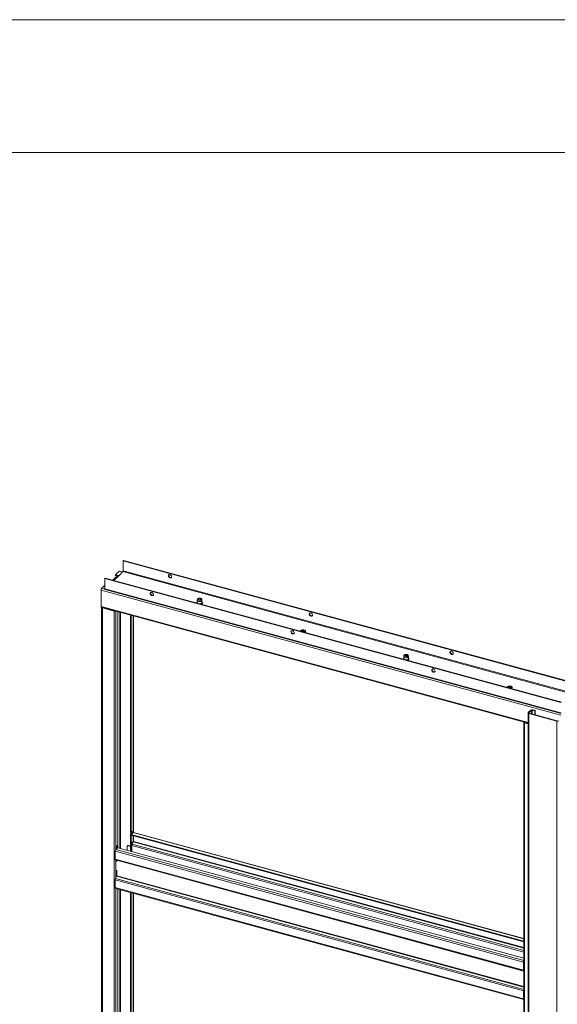
# Model space of a CAD drawing. Units: millimetres. Extents: x 0 to 420, y 0 to 297.
# Drawn here: x 330 to 351, y 260 to 297 of the extents above; entities that cross this region are included whole.
import ezdxf

# ---------------------------------------------------------------- set-up
doc = ezdxf.new("R2010")
doc.units = ezdxf.units.MM

msp = doc.modelspace()

# ---------------------------------------------------------------- linework, layer by layer
at = {"color": 7, "linetype": 'Continuous', "lineweight": 18}
for p, q in [((420.0003, 296.9972), (-0.0072, 296.9972)), ((413.5003, 291.9972), (6.0928, 291.9972)), ((334.2375, 276.635), (334.2235, 276.6213)), ((334.2375, 276.635), (351.4306, 271.9623)), ((334.2235, 276.6213), (351.4166, 271.9486)), ((334.2235, 276.2356), (334.2235, 276.6213)), ((333.5375, 275.9517), (333.5515, 275.9654)), ((333.5375, 275.9517), (333.5375, 275.566)), ((350.7306, 271.279), (333.5375, 275.9517)), ((350.7446, 271.2927), (333.5515, 275.9654)), ((333.9647, 276.0194), (333.8314, 275.8893)), ((334.0346, 276.0611), (333.8527, 275.8835)), ((334.0727, 276.2221), (333.942, 276.0945)), ((334.0434, 276.067), (333.942, 276.0945)), ((333.942, 276.0688), (333.942, 276.0945)), ((334.0207, 276.0475), (333.942, 276.0688)), ((333.986, 276.0136), (333.9647, 276.0194)), ((334.2142, 276.2093), (334.0695, 276.0681)), ((334.2008, 276.1962), (334.0858, 276.2275)), ((334.2142, 276.2093), (351.4073, 271.5366)), ((351.4166, 271.5629), (334.2235, 276.2356)), ((333.396, 275.5187), (350.7306, 270.8076)), ((333.396, 275.5187), (333.396, 274.9016)), ((333.5375, 275.6997), (333.4193, 275.5844)), ((350.7306, 270.8933), (333.5375, 275.566)), ((333.5477, 275.5405), (350.7408, 270.8678)), ((337.0274, 275.1748), (337.0174, 275.1326)), ((337.0677, 275.1764), (337.0588, 275.1703)), ((337.1548, 275.1703), (337.1459, 275.1764)), ((337.1961, 275.1326), (337.1862, 275.1748)), ((333.4062, 274.8761), (349.4904, 270.5048)), ((333.4135, 274.8695), (333.4135, 234.5826)), ((333.4542, 274.8604), (333.4402, 274.8467)), ((333.8824, 274.7265), (333.4402, 274.8467)), ((333.4402, 274.8467), (333.4402, 234.5598)), ((333.8964, 274.7402), (333.4542, 274.8604)), ((337.0168, 275.127), (337.0168, 275.0447)), ((337.1968, 275.0447), (337.1968, 275.127)), ((333.8964, 274.7402), (333.8824, 274.7265)), ((333.8824, 274.7265), (333.8824, 234.4397)), ((334.02, 265.9082), (334.02, 274.7093)), ((334.5068, 266.4165), (334.5068, 274.577)), ((334.5333, 266.4093), (334.5333, 274.5698)), ((334.6091, 266.3876), (334.6091, 274.5492)), ((340.9025, 273.9694), (340.9011, 273.9679)), ((340.9259, 273.9922), (340.9025, 273.9694)), ((340.9259, 273.9664), (340.9217, 273.9623)), ((340.9259, 273.9664), (340.9259, 273.9922)), ((341.069, 273.9223), (341.0706, 273.9237)), ((341.0706, 273.9237), (341.0939, 273.9465)), ((344.7997, 273.0118), (344.7997, 272.9295)), ((344.8103, 273.0596), (344.8003, 273.0173)), ((344.8506, 273.0612), (344.8417, 273.0551)), ((344.9376, 273.0551), (344.9288, 273.0612)), ((344.979, 273.0173), (344.9691, 273.0596)), ((344.9797, 272.9295), (344.9797, 273.0118)), ((348.6854, 271.8542), (348.684, 271.8527)), ((348.7088, 271.8769), (348.6854, 271.8542)), ((348.7088, 271.8512), (348.7045, 271.8471)), ((348.7088, 271.8512), (348.7088, 271.8769)), ((348.8519, 271.8071), (348.8535, 271.8085)), ((348.8535, 271.8085), (348.8768, 271.8313)), ((349.4904, 270.8914), (349.4904, 229.7474)), ((349.4961, 270.9034), (349.5895, 270.9945)), ((349.5227, 270.8962), (349.4961, 270.9034)), ((349.531, 270.8823), (349.517, 270.8687)), ((350.5783, 270.5802), (349.517, 270.8687)), ((349.517, 270.8687), (349.517, 229.7246)), ((349.5227, 270.8962), (349.616, 270.9873)), ((350.5923, 270.5939), (349.531, 270.8823)), ((349.616, 270.9873), (349.5895, 270.9945)), ((349.643, 270.9916), (349.657, 271.0053)), ((349.643, 270.9916), (349.7403, 270.9652)), ((349.657, 271.0053), (349.7543, 270.9789)), ((349.7543, 270.9789), (349.7403, 270.9652)), ((349.7403, 270.9652), (349.7403, 270.8254)), ((349.7543, 270.9789), (349.7543, 270.8216)), ((349.3331, 270.5429), (349.3331, 230.256)), ((349.3737, 270.5338), (349.3597, 270.5201)), ((349.3597, 270.5201), (349.3597, 230.2332)), ((349.4904, 270.4846), (349.3597, 270.5201)), ((349.4904, 270.5021), (349.3737, 270.5338)), ((349.4354, 270.5197), (349.4354, 270.517)), ((350.5923, 270.5939), (350.5783, 270.5802)), ((350.5783, 270.5802), (350.5783, 229.4362)), ((334.5179, 266.3416), (334.5068, 266.3308)), ((334.5068, 266.3308), (334.5333, 266.3235)), ((334.5068, 265.6816), (334.5068, 266.3308)), ((334.544, 266.3224), (334.5174, 266.3296)), ((334.5333, 266.4093), (334.5613, 266.4366)), ((334.5347, 266.3249), (334.5333, 266.3235)), ((334.5333, 265.6744), (334.5333, 266.3235)), ((334.5416, 266.323), (334.5333, 266.315)), ((334.5333, 266.315), (349.3331, 262.2927)), ((334.5333, 266.315), (334.5333, 266.2893)), ((334.5333, 266.2893), (349.3331, 262.267)), ((334.544, 266.3224), (334.572, 266.3497)), ((334.6033, 266.3833), (334.5721, 266.3528)), ((334.6091, 266.0327), (334.6091, 266.2687)), ((334.6127, 266.0496), (334.6127, 266.2677)), ((349.3331, 262.389), (334.6165, 266.3887)), ((334.02, 265.9082), (333.992, 265.8809)), ((333.992, 265.8809), (333.992, 265.7969)), ((334.4012, 265.8956), (334.3872, 265.882)), ((334.4292, 265.9013), (334.4152, 265.8876)), ((334.5068, 265.8627), (334.4152, 265.8876)), ((334.4292, 265.9013), (334.5068, 265.8802)), ((334.5543, 266.0183), (334.5707, 266.0343)), ((334.5543, 265.6687), (334.5543, 266.0183)), ((334.5567, 265.9009), (334.5567, 265.8492)), ((334.608, 266.0302), (334.5683, 265.9494)), ((334.5707, 266.0343), (334.5707, 265.9542)), ((349.3155, 261.4976), (333.9266, 265.68)), ((333.9266, 265.38), (333.9266, 265.68)), ((333.95, 265.7456), (334.0002, 265.7946)), ((333.992, 265.7969), (333.992, 265.7952)), ((334.0026, 265.794), (333.992, 265.7969)), ((333.992, 265.7952), (333.9933, 265.7965)), ((334.0306, 265.8213), (334.0026, 265.794)), ((349.3331, 261.6521), (334.0223, 265.8133)), ((334.3798, 265.863), (334.3798, 265.7161)), ((334.5567, 265.8492), (334.5543, 265.8498)), ((333.9266, 265.38), (349.3155, 261.1976)), ((333.9369, 265.3545), (349.3257, 261.1722)), ((333.9826, 265.3406), (333.9826, 265.3421)), ((333.9826, 265.3406), (333.9826, 265.2889)), ((333.9826, 264.9632), (333.9826, 264.7573)), ((333.9266, 264.6086), (349.3155, 260.4262)), ((333.9266, 264.6086), (333.9266, 264.3086)), ((333.9383, 264.6571), (333.978, 264.7379)), ((333.9383, 264.6571), (349.3272, 260.4747)), ((333.9266, 264.3086), (349.3155, 260.1262)), ((333.9369, 264.2831), (349.3257, 260.1008)), ((334.02, 255.9651), (334.02, 264.2605)), ((334.5068, 256.4733), (334.5068, 264.1282)), ((334.5333, 256.4661), (334.5333, 264.121)), ((334.6091, 256.4445), (334.6091, 264.1004)), ((349.3295, 261.5113), (349.3155, 261.4976)), ((349.3155, 261.1976), (349.3155, 261.4976)), ((349.3295, 261.2113), (349.3295, 261.5113)), ((349.3295, 261.2113), (349.3155, 261.1976)), ((349.3272, 261.1719), (349.3331, 261.1714)), ((349.3295, 261.2799), (349.3331, 261.279)), ((349.3331, 261.2089), (349.3295, 261.2098)), ((349.3155, 260.4262), (349.3295, 260.4399)), ((349.3155, 260.4262), (349.3155, 260.1262)), ((349.3272, 260.4747), (349.3331, 260.4867)), ((349.3295, 260.4399), (349.3295, 260.1399)), ((349.3295, 260.1399), (349.3155, 260.1262)), ((349.3331, 260.2208), (349.3295, 260.2218))]:
    msp.add_line(p, q, dxfattribs=at)
at = {"color": 174, "linetype": 'Continuous', "lineweight": 18}
for p, q in [((334.0695, 276.0681), (333.8744, 275.8776)), ((334.1936, 276.1892), (334.0727, 276.2221)), ((333.4193, 275.5844), (333.5391, 275.5518)), ((333.396, 274.9016), (349.4904, 270.5275)), ((333.4459, 274.8647), (333.4459, 274.8653)), ((333.95, 274.7283), (333.95, 265.7456)), ((334.0992, 265.7924), (334.0992, 274.6878)), ((334.1262, 274.6804), (334.1262, 265.785)), ((334.6033, 274.5507), (334.6033, 266.3833)), ((340.9025, 273.9675), (340.9025, 273.9694)), ((348.6854, 271.8523), (348.6854, 271.8542)), ((349.5227, 270.8866), (349.5227, 270.8962)), ((349.616, 270.9873), (349.616, 270.8592)), ((349.643, 270.8519), (349.643, 270.9916)), ((349.3654, 270.5381), (349.3654, 270.5387)), ((334.6033, 266.3833), (349.3331, 262.3801)), ((334.6033, 266.2702), (334.6033, 266.0207)), ((349.3331, 261.885), (334.5567, 265.9009)), ((334.5683, 265.9494), (349.3331, 261.9367)), ((334.608, 266.0302), (349.3331, 262.0282)), ((349.3331, 262.0489), (334.6127, 266.0496)), ((349.3331, 261.5648), (333.95, 265.7456)), ((333.95, 265.351), (333.95, 264.6809)), ((333.9826, 265.3406), (349.3331, 261.1687)), ((333.978, 264.7379), (349.3331, 260.5647)), ((349.3331, 260.5854), (333.9826, 264.7573)), ((333.95, 264.2796), (333.95, 255.8024)), ((334.0992, 255.8492), (334.0992, 264.239)), ((334.1262, 264.2317), (334.1262, 255.8419)), ((334.6033, 264.102), (334.6033, 256.4402)), ((349.3331, 261.1964), (349.3272, 261.1719)), ((349.3295, 261.3026), (349.3331, 261.3017)), ((349.3331, 261.2775), (349.3295, 261.2785)), ((349.3331, 261.2087), (349.3296, 261.2097)), ((349.3331, 261.2013), (349.3331, 261.2013)), ((349.3331, 260.4618), (349.3272, 260.4747)), ((349.3331, 260.1334), (349.3302, 260.1342))]:
    msp.add_line(p, q, dxfattribs=at)
at = {"color": 7, "linetype": 'Continuous', "lineweight": 18, "flags": 128}
for points in [[(335.9924, 275.9777), (336.0125, 275.9755), (336.0304, 275.98), (336.0442, 275.9908), (336.0524, 276.0067), (336.0541, 276.0259), (336.0491, 276.0464), (336.0379, 276.066), (336.0218, 276.0825), (336.0026, 276.0941), (335.9822, 276.0997), (335.9629, 276.0985), (335.9468, 276.0907), (335.9357, 276.0772), (335.9307, 276.0594), (335.9324, 276.0393), (335.9405, 276.019), (335.9543, 276.0007), (335.9723, 275.9864), (335.9924, 275.9777)], [(336.0474, 275.9953), (336.0358, 275.9906), (336.0166, 275.9894), (335.9962, 275.995), (335.9769, 276.0066), (335.9608, 276.0231), (335.9497, 276.0427), (335.9447, 276.0632), (335.9464, 276.0824), (335.9513, 276.0938)], [(335.3063, 275.4281), (335.3264, 275.4194), (335.3444, 275.4051), (335.3582, 275.3869), (335.3663, 275.3665), (335.368, 275.3464), (335.363, 275.3286), (335.3519, 275.3151), (335.3358, 275.3073), (335.3165, 275.3062), (335.2961, 275.3117), (335.2769, 275.3234), (335.2608, 275.3399), (335.2496, 275.3594), (335.2446, 275.3799), (335.2463, 275.3992), (335.2545, 275.415), (335.2683, 275.4258), (335.2862, 275.4303), (335.3063, 275.4281)], [(335.2584, 275.3986), (335.2618, 275.4172), (335.2653, 275.4242)], [(337.1441, 275.2063), (337.1633, 275.199), (337.1775, 275.1891), (337.1854, 275.1775), (337.1863, 275.1653), (337.1801, 275.1534), (337.1675, 275.143), (337.1494, 275.135), (337.1276, 275.13), (337.1039, 275.1287), (337.0804, 275.1309), (337.0593, 275.1367), (337.0425, 275.1454), (337.0313, 275.1562), (337.0269, 275.1683), (337.0295, 275.1805), (337.039, 275.1917), (337.0546, 275.2011), (337.0748, 275.2076), (337.0978, 275.2108), (337.1216, 275.2103), (337.1441, 275.2063)], [(337.1348, 275.1972), (337.1513, 275.1906), (337.1624, 275.1815), (337.1668, 275.171), (337.1639, 275.1604), (337.1542, 275.1509), (337.1388, 275.1437), (337.1195, 275.1396), (337.0986, 275.1392), (337.0788, 275.1425), (337.0623, 275.1491), (337.0512, 275.1582), (337.0468, 275.1687), (337.0497, 275.1793), (337.0594, 275.1888), (337.0748, 275.196), (337.0941, 275.2), (337.115, 275.2005), (337.1348, 275.1972)], [(337.0494, 275.1608), (337.0545, 275.1669), (337.0588, 275.1703)], [(337.0651, 275.1481), (337.0603, 275.1534), (337.058, 275.1632), (337.0632, 275.1726), (337.0749, 275.1804)], [(337.0749, 275.1804), (337.0916, 275.1852), (337.1105, 275.1864), (337.1289, 275.1837), (337.1439, 275.1777), (337.1533, 275.1691), (337.1556, 275.1594), (337.1504, 275.1499), (337.1493, 275.1488)], [(337.1548, 275.1703), (337.1584, 275.1675), (337.1637, 275.1615)], [(333.4143, 274.8739), (333.4138, 274.8719), (333.4138, 274.8668), (333.4158, 274.8619), (333.4196, 274.8572), (333.4251, 274.853), (333.432, 274.8495), (333.4402, 274.8467)], [(337.1961, 275.1326), (337.1966, 275.1243), (337.1916, 275.1114), (337.1796, 275.0997), (337.1618, 275.0903), (337.1394, 275.0838), (337.1145, 275.0808), (337.0889, 275.0816), (337.0648, 275.086), (337.0441, 275.0937), (337.0284, 275.1042), (337.0191, 275.1165), (337.0169, 275.1296), (337.0174, 275.1326)], [(337.183, 274.9784), (337.1899, 274.9818), (337.205, 274.994), (337.2143, 275.0085), (337.2167, 275.0239), (337.2126, 275.0383), (337.2029, 275.0511), (337.1968, 275.0557)], [(341.2989, 274.5355), (341.319, 274.5333), (341.3369, 274.5378), (341.3507, 274.5486), (341.3589, 274.5645), (341.3606, 274.5837), (341.3556, 274.6042), (341.3444, 274.6238), (341.3283, 274.6403), (341.3091, 274.6519), (341.2887, 274.6575), (341.2694, 274.6563), (341.2533, 274.6485), (341.2422, 274.635), (341.2372, 274.6173), (341.2389, 274.5971), (341.2471, 274.5768), (341.2609, 274.5585), (341.2788, 274.5442), (341.2989, 274.5355)], [(341.3539, 274.5531), (341.3423, 274.5484), (341.3231, 274.5472), (341.3027, 274.5528), (341.2834, 274.5644), (341.2673, 274.5809), (341.2562, 274.6005), (341.2512, 274.621), (341.2529, 274.6402), (341.2578, 274.6516)], [(340.6128, 273.9859), (340.6329, 273.9772), (340.6509, 273.9629), (340.6647, 273.9447), (340.6729, 273.9244), (340.6745, 273.9042), (340.6695, 273.8864), (340.6584, 273.8729), (340.6423, 273.8652), (340.623, 273.864), (340.6026, 273.8695), (340.5834, 273.8812), (340.5673, 273.8977), (340.5561, 273.9172), (340.5511, 273.9377), (340.5528, 273.957), (340.561, 273.9728), (340.5748, 273.9836), (340.5927, 273.9881), (340.6128, 273.9859)], [(340.5649, 273.9564), (340.5683, 273.975), (340.5718, 273.982)], [(341.0907, 273.9434), (341.0857, 273.9514), (341.0724, 273.9628), (341.0536, 273.972), (341.0307, 273.9782), (341.0054, 273.981), (340.9796, 273.9802), (340.9552, 273.9758), (340.9339, 273.9682), (340.9229, 273.962)], [(341.0939, 273.9465), (341.103, 273.9596), (341.1046, 273.9735), (341.0984, 273.9871), (341.0851, 273.9992), (341.0657, 274.0089), (341.0418, 274.0154), (341.0153, 274.0182), (340.9884, 274.017), (340.9632, 274.0119), (340.9418, 274.0034), (340.9259, 273.9922)], [(341.1016, 273.9565), (341.0984, 273.9614), (341.0851, 273.9735), (341.0657, 273.9832), (341.0418, 273.9897), (341.0153, 273.9925), (340.9884, 273.9913), (340.9632, 273.9862), (340.9418, 273.9777), (340.9259, 273.9664)], [(341.0792, 273.9321), (341.0636, 273.942), (341.0426, 273.9498)], [(344.979, 273.0173), (344.9795, 273.0091), (344.9744, 272.9962), (344.9625, 272.9845), (344.9446, 272.9751), (344.9223, 272.9686), (344.8974, 272.9656), (344.8718, 272.9663), (344.8477, 272.9708), (344.8269, 272.9785), (344.8113, 272.989), (344.802, 273.0013), (344.7998, 273.0144), (344.8003, 273.0173)], [(344.927, 273.0911), (344.9462, 273.0838), (344.9604, 273.0739), (344.9683, 273.0623), (344.9692, 273.05), (344.963, 273.0382), (344.9503, 273.0278), (344.9323, 273.0197), (344.9104, 273.0148), (344.8867, 273.0134), (344.8633, 273.0157), (344.8422, 273.0215), (344.8253, 273.0301), (344.8142, 273.041), (344.8097, 273.0531), (344.8124, 273.0653), (344.8219, 273.0765), (344.8375, 273.0858), (344.8576, 273.0924), (344.8807, 273.0956), (344.9045, 273.0951), (344.927, 273.0911)], [(344.9177, 273.082), (344.9341, 273.0754), (344.9452, 273.0663), (344.9496, 273.0558), (344.9468, 273.0452), (344.9371, 273.0357), (344.9216, 273.0285), (344.9023, 273.0244), (344.8815, 273.024), (344.8617, 273.0273), (344.8452, 273.0339), (344.8341, 273.043), (344.8297, 273.0534), (344.8326, 273.0641), (344.8423, 273.0736), (344.8577, 273.0808), (344.877, 273.0848), (344.8978, 273.0852), (344.9177, 273.082)], [(344.8323, 273.0456), (344.8326, 273.046), (344.8417, 273.0551)], [(344.8485, 273.0325), (344.8429, 273.0386), (344.841, 273.0484), (344.8464, 273.0578), (344.8584, 273.0654), (344.8752, 273.0701), (344.8942, 273.0711), (344.9125, 273.0683), (344.9273, 273.0621), (344.9364, 273.0535), (344.9384, 273.0437), (344.9329, 273.0343), (344.9315, 273.033)], [(344.9376, 273.0551), (344.9452, 273.0482), (344.9471, 273.0456)], [(344.9659, 272.8632), (344.9727, 272.8665), (344.9879, 272.8788), (344.9972, 272.8933), (344.9996, 272.9087), (344.9955, 272.923), (344.9858, 272.9359), (344.9797, 272.9405)], [(346.6054, 273.0933), (346.6255, 273.0911), (346.6434, 273.0957), (346.6572, 273.1064), (346.6654, 273.1223), (346.6671, 273.1415), (346.6621, 273.162), (346.6509, 273.1816), (346.6349, 273.1981), (346.6156, 273.2097), (346.5952, 273.2153), (346.5759, 273.2141), (346.5598, 273.2064), (346.5487, 273.1928), (346.5437, 273.1751), (346.5454, 273.1549), (346.5536, 273.1346), (346.5674, 273.1163), (346.5853, 273.102), (346.6054, 273.0933)], [(346.6604, 273.1109), (346.6489, 273.1062), (346.6296, 273.105), (346.6092, 273.1106), (346.5899, 273.1222), (346.5738, 273.1387), (346.5627, 273.1583), (346.5577, 273.1788), (346.5594, 273.198), (346.5643, 273.2094)], [(345.9193, 272.5437), (345.9394, 272.535), (345.9574, 272.5208), (345.9712, 272.5025), (345.9794, 272.4822), (345.981, 272.462), (345.976, 272.4442), (345.9649, 272.4307), (345.9488, 272.423), (345.9295, 272.4218), (345.9092, 272.4273), (345.8899, 272.439), (345.8738, 272.4555), (345.8627, 272.475), (345.8576, 272.4956), (345.8593, 272.5148), (345.8675, 272.5306), (345.8813, 272.5414), (345.8992, 272.546), (345.9193, 272.5437)], [(345.8714, 272.5142), (345.8748, 272.5328), (345.8783, 272.5398)], [(348.8736, 271.8282), (348.8685, 271.8362), (348.8553, 271.8476), (348.8365, 271.8568), (348.8136, 271.863), (348.7883, 271.8658), (348.7625, 271.865), (348.738, 271.8606), (348.7168, 271.853), (348.7057, 271.8468)], [(348.8768, 271.8313), (348.8859, 271.8444), (348.8874, 271.8583), (348.8813, 271.8719), (348.868, 271.884), (348.8486, 271.8937), (348.8247, 271.9002), (348.7982, 271.903), (348.7713, 271.9018), (348.7461, 271.8967), (348.7247, 271.8882), (348.7088, 271.8769)], [(348.8844, 271.8413), (348.8813, 271.8461), (348.868, 271.8583), (348.8486, 271.868), (348.8247, 271.8745), (348.7982, 271.8772), (348.7713, 271.8761), (348.7461, 271.871), (348.7247, 271.8625), (348.7088, 271.8512)], [(348.8255, 271.8346), (348.8465, 271.8268), (348.8621, 271.8169)], [(349.4961, 270.9034), (349.4924, 270.8988), (349.4906, 270.8938), (349.4906, 270.8888), (349.4926, 270.8838), (349.4964, 270.8792), (349.5019, 270.875), (349.5088, 270.8714), (349.517, 270.8687)], [(349.5227, 270.8962), (349.5212, 270.8944), (349.5204, 270.8924), (349.5205, 270.8904), (349.5213, 270.8884), (349.5228, 270.8865), (349.525, 270.8849), (349.5278, 270.8834), (349.531, 270.8823)], [(349.3338, 270.5473), (349.3333, 270.5453), (349.3333, 270.5402), (349.3353, 270.5353), (349.3391, 270.5306), (349.3446, 270.5264), (349.3516, 270.5229), (349.3597, 270.5201)], [(333.9266, 265.38), (333.9268, 265.3746), (333.9274, 265.3697), (333.9284, 265.3653), (333.9298, 265.3616), (333.9315, 265.3586), (333.9335, 265.3564), (333.9358, 265.3549), (333.9369, 265.3545)], [(333.9266, 264.3086), (333.9271, 264.3007), (333.9284, 264.2939), (333.9306, 264.2886), (333.9335, 264.285), (333.9369, 264.2831)], [(349.3155, 261.1976), (349.3157, 261.1922), (349.3163, 261.1873), (349.3173, 261.183), (349.3186, 261.1793), (349.3203, 261.1763), (349.3223, 261.174), (349.3246, 261.1725), (349.3272, 261.1719)], [(349.3155, 260.1262), (349.316, 260.1183), (349.3173, 260.1116), (349.3194, 260.1063), (349.3223, 260.1026), (349.3259, 260.1007), (349.3299, 260.1007), (349.3331, 260.1018)], [(349.3295, 260.1399), (349.3297, 260.1367), (349.3302, 260.134), (349.3311, 260.1319), (349.3322, 260.1304), (349.3331, 260.1299)]]:
    msp.add_lwpolyline(points, dxfattribs=at)
at = {"color": 174, "linetype": 'Continuous', "lineweight": 18, "flags": 128}
for points in [[(337.1968, 275.0447), (337.1966, 275.042), (337.1916, 275.0291), (337.1796, 275.0174), (337.1618, 275.008), (337.1394, 275.0015), (337.1145, 274.9985), (337.1096, 274.9984)], [(337.1968, 275.0524), (337.2034, 275.0433), (337.2069, 275.0294), (337.203, 275.0155), (337.192, 275.0027), (337.1746, 274.9918), (337.1576, 274.9853)], [(337.1968, 275.056), (337.1969, 275.0559), (337.2085, 275.0429), (337.2132, 275.0288), (337.2106, 275.0145), (337.201, 275.0011), (337.1849, 274.9894), (337.1691, 274.9822)], [(344.9797, 272.9295), (344.9795, 272.9268), (344.9744, 272.9139), (344.9625, 272.9022), (344.9446, 272.8928), (344.9223, 272.8863), (344.8974, 272.8833), (344.8925, 272.8831)], [(344.9797, 272.9372), (344.9863, 272.9281), (344.9898, 272.9142), (344.9859, 272.9003), (344.9748, 272.8874), (344.9575, 272.8766), (344.9404, 272.8701)], [(344.9797, 272.9408), (344.9798, 272.9407), (344.9914, 272.9277), (344.9961, 272.9136), (344.9935, 272.8993), (344.9838, 272.8859), (344.9678, 272.8742), (344.9519, 272.867)]]:
    msp.add_lwpolyline(points, dxfattribs=at)
at = {"color": 7, "linetype": 'Continuous', "lineweight": 18}
for centre, radius, start, end in [((334.0582, 276.0342), 0.0358, 71.58383, 131.32619), ((334.0836, 276.2141), 0.0135, 80.73183, 143.96753), ((334.1826, 276.2353), 0.0409, 320.51294, 0.34344), ((333.4982, 275.5193), 0.1022, 140.51294, 180.34344), ((333.5626, 275.5613), 0.0255, 169.35156, 234.37442), ((335.3361, 275.3992), 0.0777, 180.39766, 289.0076), ((333.4211, 274.8969), 0.0255, 169.35156, 234.37442), ((333.4577, 274.8772), 0.0172, 222.66873, 258.32296), ((337.0342, 275.0241), 0.0361, 118.32596, 172.78527), ((333.9056, 274.8081), 0.0848, 254.12143, 294.39275), ((333.9058, 274.7762), 0.0372, 255.42328, 276.35132), ((340.6426, 273.957), 0.0777, 180.39728, 289.01131), ((340.9981, 273.7793), 0.1762, 75.38695, 102.08936), ((344.8171, 272.9088), 0.0361, 118.32596, 172.78527), ((345.9491, 272.5148), 0.0777, 180.39726, 289.01145), ((348.781, 271.6641), 0.1762, 75.38695, 102.08936), ((349.6341, 270.9317), 0.0771, 72.69603, 125.39891), ((349.6339, 270.9622), 0.0308, 72.69603, 125.39891), ((349.3772, 270.5506), 0.0172, 222.66873, 258.32296), ((350.6012, 270.6538), 0.0771, 252.69603, 305.39891), ((334.2699, 266.3434), 0.2479, 356.79487, 17.13323), ((334.2687, 266.3328), 0.2755, 357.8231, 16.105), ((334.2967, 266.3602), 0.2755, 357.8231, 16.105), ((334.6143, 266.3753), 0.0135, 80.73183, 143.96753), ((333.7273, 265.8045), 0.2755, 357.8231, 16.105), ((333.7553, 265.8318), 0.2755, 357.8231, 16.105), ((334.4058, 265.8634), 0.026, 68.8623, 180.92226), ((334.4201, 265.8741), 0.0286, 71.58383, 131.32619), ((334.6727, 265.8987), 0.116, 154.05671, 178.89288), ((334.5663, 266.0505), 0.0464, 334.05671, 358.89288), ((334.0289, 265.6806), 0.1022, 140.51294, 180.34344), ((334.0426, 264.6064), 0.116, 154.05671, 178.89288), ((333.9362, 264.7582), 0.0464, 334.05671, 358.89288), ((349.4266, 261.4963), 0.1111, 147.34734, 179.329), ((349.3756, 261.5104), 0.0461, 157.31812, 178.96792), ((349.3396, 261.2093), 0.0103, 168.65663, 230.36918), ((349.4315, 260.424), 0.116, 154.05671, 178.89288), ((349.3753, 260.4391), 0.0458, 157.25513, 179.03092)]:
    msp.add_arc(centre, radius, start, end, dxfattribs=at)
at = {"color": 174, "linetype": 'Continuous', "lineweight": 18}
for centre, radius, start, end in [((337.0411, 275.0229), 0.0411, 126.44163, 172.7505), ((337.0401, 275.0286), 0.0333, 134.43344, 184.05483), ((337.0514, 275.0478), 0.0348, 185.20209, 233.91579), ((344.824, 272.9077), 0.0411, 126.44163, 172.7505), ((344.823, 272.9134), 0.0333, 134.43344, 184.05483), ((344.8343, 272.9326), 0.0348, 185.20209, 233.91579)]:
    msp.add_arc(centre, radius, start, end, dxfattribs=at)

doc.saveas('drawing.dxf')
